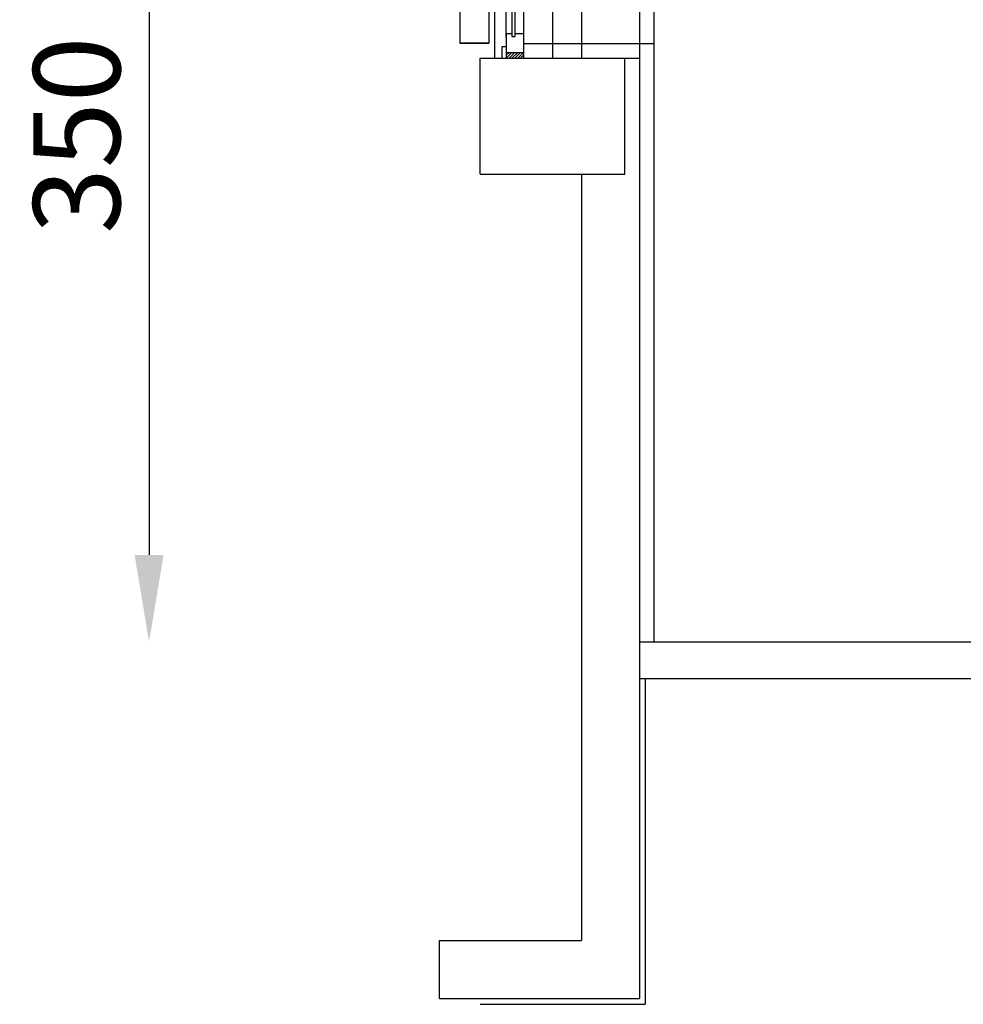
# Model space of a CAD drawing. Units: millimetres. Extents: x -7078 to -6967, y -13617 to -13570.
# Drawn here: x -7047 to -7043, y -13609 to -13605 of the extents above; entities that cross this region are included whole.
import ezdxf

# ---------------------------------------------------------------- set-up
doc = ezdxf.new("R2010")
doc.units = ezdxf.units.MM
for name, color, linetype in [('BLOCCHIMURATURA', 5, 'Continuous'), ('Cartongesso', 1, 'Continuous'), ('COIBENTE', 8, 'Continuous'), ('INFISSI_ESTERNI', 8, 'Continuous'), ('PANNELLIPREF', 3, 'Continuous'), ('PILASTRI', 4, 'Continuous'), ('QUOTE', 3, 'Continuous')]:
    doc.layers.add(name, color=color, linetype=linetype)
doc.styles.add('ROMANS', font='ROMANS.shx', dxfattribs={"width": 0.8, "oblique": 15})
doc.dimstyles.new('MICHELE', dxfattribs={"dimscale": 0.02, "dimtxt": 15, "dimasz": 15, "dimexe": 1, "dimexo": 10, "dimgap": 5, "dimtad": 1, "dimdec": 0, "dimlfac": 100, "dimdsep": 46, "dimtxsty": 'ROMANS', "dimcen": 0, "dimse1": 1, "dimse2": 1, "dimclrd": 4, "dimclre": 4, "dimclrt": 4, "dimadec": 0, "dimazin": 0, "dimtfac": 1, "dimtdec": 0, "dimtix": 1, "dimtofl": 0, "dimtmove": 1, "dimatfit": 1, "dimfxl": 1, "dimtolj": 1, "dimtzin": 0, "dimarcsym": 0})

# ---------------------------------------------------------------- blocks, each defined once
blk = doc.blocks.new('A$C6C9A595E')
at = {"layer": 'INFISSI_ESTERNI', "color": 8}
for p, q in [((0, 2492.5), (0, 2491)), ((4, 2492.5), (0, 2492.5)), ((0, 2491), (0, 2485)), ((8.5, 2491), (0, 2491)), ((2, 2489), (0, 2491)), ((2, 2488), (0, 2490)), ((2, 2490), (1, 2491)), ((2, 2491), (2, 2485)), ((2, 2491), (2, 2485)), ((4, 2492.5), (4, 2491)), ((7.52, 2491), (132.26, 2491)), ((8.5, 2491), (138.76, 2491)), ((8.5, 2491), (8.5, 2489)), ((2, 2487), (0, 2489)), ((2, 2486), (0, 2488)), ((2, 2485), (0, 2487)), ((7.5, 2489), (7.5, 2488)), ((65.94, 2489), (7.5, 2489)), ((65.94, 2488), (7.5, 2488)), ((8.5, 2488), (8.5, 2485)), ((1, 2485), (0, 2486)), ((8.5, 2485), (0, 2485)), ((67.54, 2485), (8.5, 2485))]:
    blk.add_line(p, q, dxfattribs=at)
blk = doc.blocks.new('*D34')
at = {"layer": 'DEFPOINTS', "color": 0, "transparency": 16777216}
for p in [(-7044.2627, -13603.7844), (-7046.1059, -13607.2844), (-7044.2627, -13607.2844)]:
    blk.add_point(p, dxfattribs=at)
at = {"layer": 'QUOTE', "color": 4, "lineweight": -2, "transparency": 16777216}
blk.add_line((-7046.1059, -13604.0844), (-7046.1059, -13606.9844), dxfattribs=at)
at = {"layer": 'QUOTE', "color": 4, "transparency": 16777216}
for points in [[(-7046.1559, -13604.0844), (-7046.0559, -13604.0844), (-7046.1059, -13603.7844)], [(-7046.1559, -13606.9844), (-7046.0559, -13606.9844), (-7046.1059, -13607.2844)]]:
    blk.add_solid(points, dxfattribs=at)
at = {"layer": 'QUOTE', "color": 4, "transparency": 16777216, "insert": (-7046.3559, -13605.5344), "char_height": 0.3, "attachment_point": 5, "rotation": 90, "style": 'ROMANS'}
blk.add_mtext('\\A1;350', dxfattribs=at)

msp = doc.modelspace()

# ---------------------------------------------------------------- linework, layer by layer
at = {"layer": 'BLOCCHIMURATURA', "color": 8, "linetype": 'Continuous'}
for p, q in [((-7044.9127, -13598.6685), (-7044.9127, -13605.2685)), ((-7044.7127, -13598.6685), (-7044.7127, -13605.2685)), ((-7044.6127, -13598.6685), (-7044.6127, -13605.2685)), ((-7044.4127, -13602.1935), (-7044.4127, -13605.2685))]:
    msp.add_line(p, q, dxfattribs=at)
at = {"layer": 'BLOCCHIMURATURA', "linetype": 'Continuous'}
for p, q in [((-7044.4627, -13605.2685), (-7044.4127, -13605.2685)), ((-7044.4127, -13605.2685), (-7044.4127, -13608.5167)), ((-7044.6127, -13605.6685), (-7044.6127, -13608.3167)), ((-7045.1031, -13608.3167), (-7044.6127, -13608.3167)), ((-7045.1031, -13608.5167), (-7045.1031, -13608.3167)), ((-7045.1031, -13608.5167), (-7044.4127, -13608.5167))]:
    msp.add_line(p, q, dxfattribs=at)
at = {"layer": 'Cartongesso', "linetype": 'Continuous'}
for p, q in [((-7044.4127, -13605.2185), (-7044.6777, -13605.2185)), ((-7044.3927, -13607.4114), (-7044.3927, -13608.5367)), ((-7044.9627, -13608.5367), (-7044.3927, -13608.5367))]:
    msp.add_line(p, q, dxfattribs=at)
at = {"layer": 'Cartongesso'}
for p, q in [((-7044.4127, -13607.2844), (-7039.5327, -13607.2844)), ((-7044.4127, -13607.4114), (-7039.5327, -13607.4114))]:
    msp.add_line(p, q, dxfattribs=at)
at = {"layer": 'COIBENTE', "color": 1, "linetype": 'Continuous'}
for p, q in [((-7044.3627, -13603.7844), (-7044.3627, -13605.7185)), ((-7044.3627, -13603.7844), (-7044.3627, -13605.7185)), ((-7044.3627, -13605.2185), (-7044.8127, -13605.2185)), ((-7044.3627, -13605.2185), (-7044.8127, -13605.2185)), ((-7044.4127, -13605.2185), (-7044.6777, -13605.2185)), ((-7044.4127, -13605.2185), (-7044.6777, -13605.2185)), ((-7044.3627, -13605.7185), (-7044.3627, -13607.2844)), ((-7044.3627, -13605.7185), (-7044.3627, -13607.2844))]:
    msp.add_line(p, q, dxfattribs=at)
at = {"layer": 'PANNELLIPREF', "color": 1}
for p, q in [((-7045.0327, -13601.9785), (-7045.0327, -13605.2168)), ((-7044.9327, -13601.9785), (-7044.9327, -13605.2168)), ((-7045.0327, -13605.2165), (-7044.9618, -13605.2165)), ((-7045.0327, -13605.2165), (-7044.9327, -13605.2168)), ((-7044.9327, -13605.2165), (-7045.0327, -13605.2165))]:
    msp.add_line(p, q, dxfattribs=at)
at = {"layer": 'PILASTRI', "linetype": 'Continuous'}
for p, q in [((-7044.9627, -13605.2685), (-7044.4627, -13605.2685)), ((-7044.9627, -13605.6685), (-7044.9627, -13605.2685)), ((-7044.4627, -13605.6685), (-7044.4627, -13605.2685)), ((-7044.9627, -13605.6685), (-7044.4627, -13605.6685))]:
    msp.add_line(p, q, dxfattribs=at)

# ---------------------------------------------------------------- block references
at = {"layer": 'INFISSI_ESTERNI', "linetype": 'Continuous', "xscale": 0.01000000000021828, "yscale": 0.01000000000021828, "zscale": 0.01000000000021828, "rotation": 90}
msp.add_blockref('A$C6C9A595E', (-7019.9627, -13605.2685), dxfattribs=at)

# ---------------------------------------------------------------- dimensions: what is measured, and where the dimension line sits
at = {"layer": 'QUOTE', "color": 6}
dim = msp.add_linear_dim(base=(-7046.1059, -13607.2844), p1=(-7044.2627, -13603.7844), p2=(-7044.2627, -13607.2844), angle=90, dimstyle='MICHELE', dxfattribs=at)
dim.commit()
dim.dimension.update_dxf_attribs({"geometry": '*D34', "text_midpoint": (-7046.3559, -13605.5344)})

doc.saveas('drawing.dxf')
